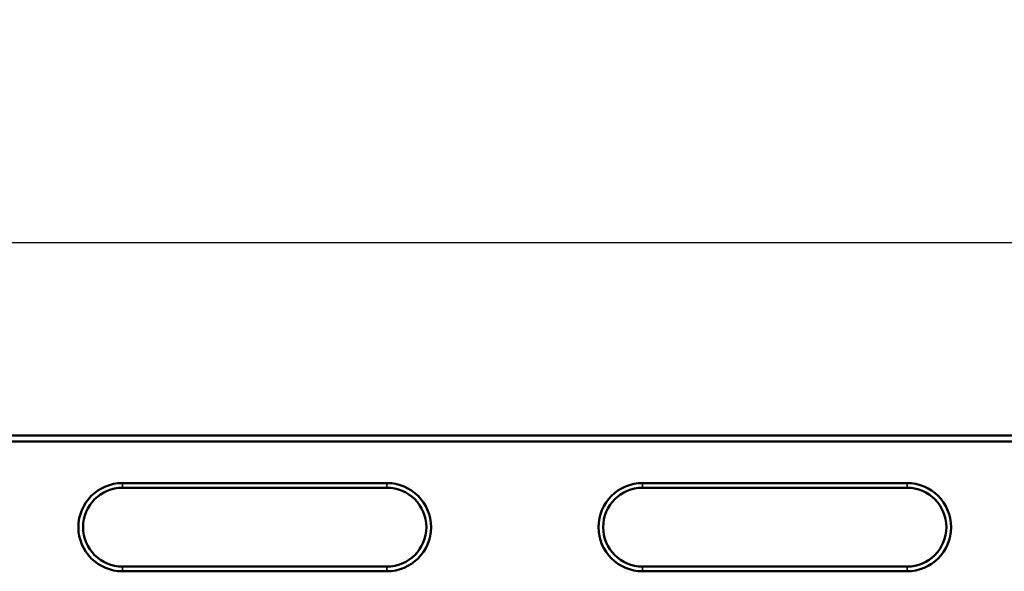
# Model space of a CAD drawing. Units: millimetres. Extents: x 99026 to 104153, y -1772 to 1700.
# Drawn here: x 102727 to 102839, y -1110 to -1048 of the extents above; entities that cross this region are included whole.
import ezdxf

# ---------------------------------------------------------------- set-up
doc = ezdxf.new("R2010")
doc.units = ezdxf.units.MM
doc.header["$LTSCALE"] = 2.5
doc.layers.get('Defpoints').update_dxf_attribs({"color": 10})
doc.layers.add('AM_0', color=10, linetype='Continuous', lineweight=50)
doc.layers.add('Sichtbar schmal (ISO)', color=10, linetype='Continuous', lineweight=35)
doc.layers.add('BEMASS', color=10, linetype='Continuous')
doc.styles.add('BEMSTIL', font='isocp3.shx', dxfattribs={"width": 0.8})
doc.dimstyles.new('BEMASS$0', dxfattribs={"dimtxt": 3.5, "dimasz": 3.5, "dimexe": 1.4, "dimexo": 0, "dimgap": 2, "dimtad": 1, "dimtxsty": 'BEMSTIL', "dimcen": 3, "dimclrd": 256, "dimclre": 256, "dimclrt": 256, "dimadec": 0, "dimazin": 0, "dimtfac": 0.875, "dimtmove": 2, "dimatfit": 3, "dimfxl": 0, "dimtolj": 1, "dimlwd": 25, "dimlwe": 25, "dimarcsym": 0})

# ---------------------------------------------------------------- blocks, each defined once
blk = doc.blocks.new('*D205')
at = {"layer": 'BEMASS', "lineweight": 25, "transparency": 16777216}
for p, q in [((102403.71, -1094.88), (102403.71, -1062.99)), ((102902.71, -1094.88), (102902.71, -1062.99)), ((102421.21, -1072.99), (102885.21, -1072.99))]:
    blk.add_line(p, q, dxfattribs=at)
at = {"layer": 'BEMASS', "transparency": 16777216}
for points in [[(102421.21, -1070.07), (102421.21, -1075.9), (102403.71, -1072.99)], [(102885.21, -1070.07), (102885.21, -1075.9), (102902.71, -1072.99)]]:
    blk.add_solid(points, dxfattribs=at)
at = {"layer": 'Defpoints', "color": 0, "transparency": 16777216}
for p in [(102902.71, -1072.99), (102403.71, -1094.88), (102902.71, -1094.88)]:
    blk.add_point(p, dxfattribs=at)
at = {"layer": 'BEMASS', "color": 0, "transparency": 16777216, "insert": (102653.21, -1059.24), "char_height": 17.5, "attachment_point": 5, "style": 'BEMSTIL'}
blk.add_mtext('\\A1;499', dxfattribs=at)

msp = doc.modelspace()

# ---------------------------------------------------------------- linework, layer by layer
at = {"layer": 'AM_0'}
for p, q in [((102902.7139, -1094.8783), (102665.0855, -1094.8783)), ((102665.5283, -1095.5782), (102902.014, -1095.5782)), ((102739.014, -1100.2782), (102769.014, -1100.2782)), ((102739.014, -1100.8072), (102769.014, -1100.8072)), ((102798.014, -1100.2782), (102828.014, -1100.2782)), ((102798.014, -1100.8072), (102828.014, -1100.8072)), ((102769.014, -1109.7493), (102739.014, -1109.7493)), ((102769.014, -1110.2782), (102739.014, -1110.2782)), ((102828.014, -1109.7493), (102798.014, -1109.7493)), ((102828.014, -1110.2782), (102798.014, -1110.2782))]:
    msp.add_line(p, q, dxfattribs=at)
for centre, radius, start, end in [((102739.014, -1105.2782), 5, 90, 270), ((102739.014, -1105.2782), 4.471, 90, 270), ((102769.014, -1105.2782), 5, 270, 90), ((102769.014, -1105.2782), 4.471, 270, 90), ((102798.014, -1105.2782), 5, 90, 270), ((102798.014, -1105.2782), 4.471, 90, 270), ((102828.014, -1105.2782), 5, 270, 90), ((102828.014, -1105.2782), 4.471, 270, 90)]:
    msp.add_arc(centre, radius, start, end, dxfattribs=at)
at = {"layer": 'Sichtbar schmal (ISO)'}
for p, q in [((102739.014, -1100.2782), (102739.014, -1100.8072)), ((102769.014, -1100.2782), (102769.014, -1100.8072)), ((102798.014, -1100.2782), (102798.014, -1100.8072)), ((102828.014, -1100.2782), (102828.014, -1100.8072)), ((102739.014, -1110.2782), (102739.014, -1109.7493)), ((102769.014, -1110.2782), (102769.014, -1109.7493)), ((102798.014, -1110.2782), (102798.014, -1109.7493)), ((102828.014, -1110.2782), (102828.014, -1109.7493))]:
    msp.add_line(p, q, dxfattribs=at)

# ---------------------------------------------------------------- dimensions: what is measured, and where the dimension line sits
at = {"layer": 'BEMASS'}
dim = msp.add_linear_dim(base=(102902.7139, -1072.9882), p1=(102403.7139, -1094.8783), p2=(102902.7139, -1094.8783), dimstyle='BEMASS$0', override={"dimscale": 5, "dimexe": 2, "dimgap": 1, "dimdec": 0, "dimclrt": 0, "dimtdec": 0, "dimtmove": 0, "dimatfit": 0}, dxfattribs=at)
dim.commit()
dim.dimension.update_dxf_attribs({"geometry": '*D205', "text_midpoint": (102653.2139, -1059.2382)})

doc.saveas('drawing.dxf')
